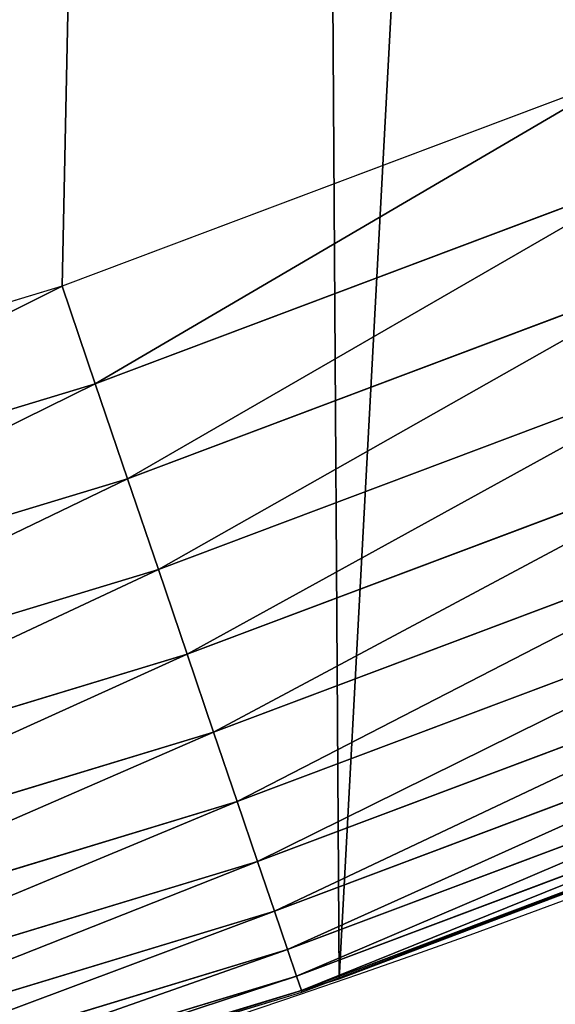
# Model space of a CAD drawing. Extents: x 2167 to 3985, y 1370 to 2039.
# Drawn here: x 2497 to 2510, y 1415 to 1438 of the extents above; entities that cross this region are included whole.
import ezdxf

# ---------------------------------------------------------------- set-up
doc = ezdxf.new("R2010")
doc.units = 0
doc.header["$LTSCALE"] = 25.4
doc.layers.get('0').update_dxf_attribs({"color": 13, "linetype": 'CONTINUOUS'})

# ---------------------------------------------------------------- blocks, each defined once
blk = doc.blocks.new('SKUPINA_4')
at = {"color": 0}
for p, q in [((311.2480057420972, 36.19738555132516, 459.9999999999999), (298.2320482186786, 31.2985260289259, 459.9999999999999)), ((311.2480057420972, 36.19738555132516, 459.9999999999999), (298.2320482186786, 31.2985260289259, 459.9999999999999)), ((312.1688476082735, 33.97427662920282, 459.6180095148613), (299.0055202116068, 29.01995101408098, 459.6180095148613)), ((312.1688476082735, 33.97427662920282, 459.6180095148613), (299.0055202116068, 29.01995101408098, 459.6180095148613)), ((299.75723052326, 26.80548384501137, 458.9347795960336), (313.0637815328818, 31.81371501098425, 458.9347795960336)), ((299.75723052326, 26.80548384501137, 458.9347795960336), (313.0637815328818, 31.81371501098425, 458.9347795960336)), ((298.2320482186786, 31.2985260289259, 459.9999999999999), (284.9235581170115, 27.26143969276493, 459.9999999999999)), ((298.2320482186786, 31.2985260289259, 459.9999999999999), (284.9235581170115, 27.26143969276493, 459.9999999999999)), ((299.0055202116068, 29.01995101408098, 459.6180095148613), (298.2320482186786, 31.2985260289259, 459.9999999999999)), ((299.0055202116068, 29.01995101408098, 459.6180095148613), (298.2320482186786, 31.2985260289259, 459.9999999999999)), ((300.4750953215508, 24.69072234313976, 457.9612932452021), (313.918421347333, 29.75043197999354, 457.9612932452021)), ((300.4750953215508, 24.69072234313976, 457.9612932452021), (313.918421347333, 29.75043197999354, 457.9612932452021)), ((299.0055202116068, 29.01995101408098, 459.6180095148613), (285.5463481108744, 24.93715579322471, 459.6180095148613)), ((299.0055202116068, 29.01995101408098, 459.6180095148613), (285.5463481108744, 24.93715579322471, 459.6180095148613)), ((299.75723052326, 26.80548384501137, 458.9347795960336), (299.0055202116068, 29.01995101408098, 459.6180095148613)), ((299.75723052326, 26.80548384501137, 458.9347795960336), (299.0055202116068, 29.01995101408098, 459.6180095148613)), ((301.1475748450082, 22.70966154952806, 456.7131993704971), (314.719028615608, 27.81759505478692, 456.7131993704971)), ((301.1475748450082, 22.70966154952806, 456.7131993704971), (314.719028615608, 27.81759505478692, 456.7131993704971)), ((286.1516158706137, 22.67826576169292, 458.9347795960336), (299.75723052326, 26.80548384501137, 458.9347795960336)), ((286.1516158706137, 22.67826576169292, 458.9347795960336), (299.75723052326, 26.80548384501137, 458.9347795960336)), ((300.4750953215508, 24.69072234313976, 457.9612932452021), (299.75723052326, 26.80548384501137, 458.9347795960336)), ((300.4750953215508, 24.69072234313976, 457.9612932452021), (299.75723052326, 26.80548384501137, 458.9347795960336)), ((301.7638589058299, 20.89414725053672, 455.2105612284469), (315.4527334812639, 26.04627481734389, 455.2105612284469)), ((301.7638589058299, 20.89414725053672, 455.2105612284469), (315.4527334812639, 26.04627481734389, 455.2105612284469)), ((286.7296316454684, 20.52108152235656, 457.9612932452021), (300.4750953215508, 24.69072234313976, 457.9612932452021)), ((286.7296316454684, 20.52108152235656, 457.9612932452021), (300.4750953215508, 24.69072234313976, 457.9612932452021)), ((301.1475748450082, 22.70966154952806, 456.7131993704971), (300.4750953215508, 24.69072234313976, 457.9612932452021)), ((301.1475748450082, 22.70966154952806, 456.7131993704971), (300.4750953215508, 24.69072234313976, 457.9612932452021)), ((302.3140406649027, 19.27336405307075, 453.4775339047579), (316.1077415518755, 24.46494544980522, 453.4775339047579)), ((302.3140406649027, 19.27336405307075, 453.4775339047579), (316.1077415518755, 24.46494544980522, 453.4775339047579)), ((302.7892758854369, 17.8733662385626, 451.5419760184574), (316.6735234953093, 23.09902700862814, 451.5419760184574)), ((302.7892758854369, 17.8733662385626, 451.5419760184574), (316.6735234953093, 23.09902700862814, 451.5419760184574)), ((287.2711037635472, 18.50028006679435, 456.7131993704971), (301.1475748450082, 22.70966154952806, 456.7131993704971)), ((287.2711037635472, 18.50028006679435, 456.7131993704971), (301.1475748450082, 22.70966154952806, 456.7131993704971)), ((301.7638589058299, 20.89414725053672, 455.2105612284469), (301.1475748450082, 22.70966154952806, 456.7131993704971)), ((301.7638589058299, 20.89414725053672, 455.2105612284469), (301.1475748450082, 22.70966154952806, 456.7131993704971)), ((303.1819251050995, 16.71665893733416, 449.4350018913004), (317.1409842999528, 21.97047679417626, 449.4350018913004)), ((303.1819251050995, 16.71665893733416, 449.4350018913004), (317.1409842999528, 21.97047679417626, 449.4350018913004)), ((303.4856764412843, 15.8218363559266, 447.1904813813707), (317.5026094781404, 21.09743638449812, 447.1904813813707)), ((303.4856764412843, 15.8218363559266, 447.1904813813707), (317.5026094781404, 21.09743638449812, 447.1904813813707)), ((287.7673279965716, 16.64834601720678, 455.2105612284469), (301.7638589058299, 20.89414725053672, 455.2105612284469)), ((287.7673279965716, 16.64834601720678, 455.2105612284469), (301.7638589058299, 20.89414725053672, 455.2105612284469)), ((302.3140406649027, 19.27336405307075, 453.4775339047579), (301.7638589058299, 20.89414725053672, 455.2105612284469)), ((302.3140406649027, 19.27336405307075, 453.4775339047579), (301.7638589058299, 20.89414725053672, 455.2105612284469)), ((303.6956470553648, 15.20328287309242, 444.8444954211096), (317.7525858623965, 20.49394000736052, 444.8444954211096)), ((303.6956470553648, 15.20328287309242, 444.8444954211096), (317.7525858623965, 20.49394000736052, 444.8444954211096)), ((318.4669356952676, 20.3742810122384, 100.7657942956951), (304.6911039834293, 15.13684107671099, 103.1948451081919)), ((304.6911039834351, 15.13684107670954, 337.8925412481461), (318.4669356952676, 20.37428101223767, 329.9390611010082)), ((304.6911039834351, 15.13684107670954, 337.8925412481461), (318.4669356952676, 20.37428101223767, 329.9390611010082)), ((318.4669356952676, 20.3742810122384, 100.7657942956951), (304.6911039834293, 15.13684107671099, 103.1948451081919)), ((303.8084616449084, 14.87094180917537, 442.4347560120629), (317.8868950527931, 20.16968893835007, 442.4347560120629)), ((303.8084616449084, 14.87094180917537, 442.4347560120629), (317.8868950527931, 20.16968893835007, 442.4347560120629)), ((288.2103274813469, 14.9950494322911, 453.4775339047579), (302.3140406649027, 19.27336405307075, 453.4775339047579)), ((288.2103274813469, 14.9950494322911, 453.4775339047579), (302.3140406649027, 19.27336405307075, 453.4775339047579)), ((302.7892758854369, 17.8733662385626, 451.5419760184574), (302.3140406649027, 19.27336405307075, 453.4775339047579)), ((302.7892758854369, 17.8733662385626, 451.5419760184574), (302.3140406649027, 19.27336405307075, 453.4775339047579)), ((288.5929809488111, 13.5669672500273, 451.5419760184574), (302.7892758854369, 17.8733662385626, 451.5419760184574)), ((288.5929809488111, 13.5669672500273, 451.5419760184574), (302.7892758854369, 17.8733662385626, 451.5419760184574)), ((303.1819251050995, 16.71665893733416, 449.4350018913004), (302.7892758854369, 17.8733662385626, 451.5419760184574)), ((303.1819251050995, 16.71665893733416, 449.4350018913004), (302.7892758854369, 17.8733662385626, 451.5419760184574)), ((310.0109904266368, 17.15941120481222, 440), (304.6911039834322, 15.13684107671099, 440)), ((310.0109904266368, 17.15941120481222, 440), (304.6911039834322, 15.13684107671099, 440)), ((288.9091371992486, 12.38705606026546, 449.4350018913004), (303.1819251050995, 16.71665893733416, 449.4350018913004)), ((288.9091371992486, 12.38705606026546, 449.4350018913004), (303.1819251050995, 16.71665893733416, 449.4350018913004)), ((303.4856764412843, 15.8218363559266, 447.1904813813707), (303.1819251050995, 16.71665893733416, 449.4350018913004)), ((303.4856764412843, 15.8218363559266, 447.1904813813707), (303.1819251050995, 16.71665893733416, 449.4350018913004)), ((289.1537139835776, 11.47428307479765, 447.1904813813707), (303.4856764412843, 15.8218363559266, 447.1904813813707)), ((289.1537139835776, 11.47428307479765, 447.1904813813707), (303.4856764412843, 15.8218363559266, 447.1904813813707)), ((303.6956470553648, 15.20328287309242, 444.8444954211096), (303.4856764412843, 15.8218363559266, 447.1904813813707)), ((303.6956470553648, 15.20328287309242, 444.8444954211096), (303.4856764412843, 15.8218363559266, 447.1904813813707)), ((289.3227797010845, 10.84332122724483, 444.8444954211096), (303.6956470553648, 15.20328287309242, 444.8444954211096)), ((289.3227797010845, 10.84332122724483, 444.8444954211096), (303.6956470553648, 15.20328287309242, 444.8444954211096)), ((303.8084616449084, 14.87094180917537, 442.4347560120629), (303.6956470553648, 15.20328287309242, 444.8444954211096)), ((303.8084616449084, 14.87094180917537, 442.4347560120629), (303.6956470553648, 15.20328287309242, 444.8444954211096)), ((304.6911039834293, 15.13684107671099, 103.1948451081919), (290.6080122664936, 10.79278259143923, 105.6780741496797)), ((290.6080122664994, 10.79278259143779, 346.0234180419418), (304.6911039834351, 15.13684107670954, 337.8925412481461)), ((290.6080122664994, 10.79278259143779, 346.0234180419418), (304.6911039834351, 15.13684107670954, 337.8925412481461)), ((304.6911039834293, 15.13684107671099, 103.1948451081919), (290.6080122664936, 10.79278259143923, 105.6780741496797)), ((304.3920994801102, 15.04461040209014, 440), (296.2531559585306, 12.53407881025608, 440)), ((303.8223067020582, 14.83015558602899, 440), (304.3920994801102, 15.04461040209014, 440)), ((304.6911039834322, 15.13684107671099, 440), (304.3920994801102, 15.04461040209014, 440)), ((304.6911039834322, 15.13684107671099, 440), (304.3920994801102, 15.04461040209014, 440)), ((304.6911039834322, 15.13684107671099), (304.6911039834293, 15.13684107671099, 103.1948451081919)), ((304.6911039834322, 15.13684107671099), (304.6911039834293, 15.13684107671099, 103.1948451081919)), ((304.6911039834351, 15.13684107670954, 337.8925412481461), (304.6911039834322, 15.13684107671099, 440)), ((304.6911039834293, 15.13684107671099, 103.1948451081919), (304.6911039834351, 15.13684107670954, 337.8925412481461)), ((304.6911039834351, 15.13684107670954, 337.8925412481461), (304.6911039834322, 15.13684107671099, 440)), ((304.6911039834293, 15.13684107671099, 103.1948451081919), (304.6911039834351, 15.13684107670954, 337.8925412481461)), ((289.4136166003768, 10.5043133038764, 442.4347560120629), (303.8084616449084, 14.87094180917537, 442.4347560120629)), ((289.4136166003768, 10.5043133038764, 442.4347560120629), (303.8084616449084, 14.87094180917537, 442.4347560120629)), ((296.2531559585306, 12.53407881025608, 440), (303.8223067020582, 14.83015558602899, 440)), ((303.8223067020582, 14.83015558602899, 440), (303.8084616449084, 14.87094180917537, 442.4347560120629)), ((303.8223067020582, 14.83015558602899, 440), (303.8084616449084, 14.87094180917537, 442.4347560120629))]:
    blk.add_line(p, q, dxfattribs=at)
at = {"color": 156}
blk.add_arc((229.9176880057488, 232.5461416625295), 229.9083898386197, 120.0000000000004, 299.9999999999993, dxfattribs=at)
blk.add_arc((229.9176880057488, 232.5461416625295), 229.9083898386197, 120.0000000000004, 299.9999999999993, dxfattribs=at)
blk.add_arc((229.9176880057488, 232.5461416625295), 229.9083898386197, 120.0000000000004, 299.9999999999993, dxfattribs=at)
blk.add_arc((229.9176880057488, 232.5461416625295), 229.9083898386197, 120.0000000000004, 299.9999999999993, dxfattribs=at)
blk.add_arc((229.9176880057488, 232.5461416625295), 229.9083898386197, 120.0000000000004, 299.9999999999993, dxfattribs=at)
blk.add_arc((229.9176880057488, 232.5461416625295), 229.9083898386197, 120.0000000000004, 299.9999999999993, dxfattribs=at)
blk.add_arc((229.9176880057488, 232.5461416625295), 229.9083898386197, 120.0000000000004, 299.9999999999993, dxfattribs=at)
blk.add_arc((229.9176880057488, 232.5461416625295), 229.9083898386197, 120.0000000000004, 299.9999999999993, dxfattribs=at)
blk.add_arc((229.9176880057488, 232.5461416625295), 229.9083898386197, 120.0000000000004, 299.9999999999993, dxfattribs=at)
blk.add_arc((229.9176880057488, 232.5461416625295), 229.9083898386197, 120.0000000000004, 299.9999999999993, dxfattribs=at)
blk.add_arc((229.9176880057488, 232.5461416625295), 229.9083898386197, 120.0000000000004, 299.9999999999993, dxfattribs=at)
blk.add_arc((229.9176880057488, 232.5461416625295), 229.9083898386197, 120.0000000000004, 299.9999999999993, dxfattribs=at)
blk.add_arc((229.9176880057488, 232.5461416625295), 229.9083898386197, 120.0000000000004, 299.9999999999993, dxfattribs=at)
blk.add_arc((229.9176880057488, 232.5461416625295), 229.9083898386197, 120.0000000000004, 299.9999999999993, dxfattribs=at)
blk.add_arc((229.9176880057488, 232.5461416625295), 229.9083898386197, 120.0000000000004, 299.9999999999993, dxfattribs=at)
blk.add_arc((229.9176880057488, 232.5461416625295), 229.9083898386197, 120.0000000000004, 299.9999999999993, dxfattribs=at)
blk.add_arc((229.9176880057488, 232.5461416625295), 229.9083898386197, 120.0000000000004, 299.9999999999993, dxfattribs=at)
blk.add_arc((229.9176880057488, 232.5461416625295), 229.9083898386197, 120.0000000000004, 299.9999999999993, dxfattribs=at)
blk.add_arc((229.9176880057488, 232.5461416625295), 229.9083898386197, 120.0000000000004, 299.9999999999993, dxfattribs=at)
blk.add_arc((229.9176880057488, 232.5461416625295), 229.9083898386197, 120.0000000000004, 299.9999999999993, dxfattribs=at)
blk.add_arc((229.9176880057488, 232.5461416625295), 229.9083898386197, 120.0000000000004, 299.9999999999993, dxfattribs=at)
blk.add_arc((229.9176880057488, 232.5461416625295), 229.9083898386197, 120.0000000000004, 299.9999999999993, dxfattribs=at)
blk.add_arc((229.9176880057488, 232.5461416625295), 229.9083898386197, 120.0000000000004, 299.9999999999993, dxfattribs=at)
blk.add_arc((229.9176880057488, 232.5461416625295), 229.9083898386197, 120.0000000000004, 299.9999999999993, dxfattribs=at)
blk.add_arc((229.9176880057488, 232.5461416625295), 229.9083898386197, 120.0000000000004, 299.9999999999993, dxfattribs=at)
blk.add_arc((229.9176880057488, 232.5461416625295), 229.9083898386197, 120.0000000000004, 299.9999999999993, dxfattribs=at)
blk.add_arc((229.9176880057488, 232.5461416625295), 229.9083898386197, 120.0000000000004, 299.9999999999993, dxfattribs=at)
blk.add_arc((229.9176880057488, 232.5461416625295), 229.9083898386197, 120.0000000000004, 299.9999999999993, dxfattribs=at)
blk.add_arc((229.9176880057488, 232.5461416625295), 229.9083898386197, 120.0000000000004, 299.9999999999993, dxfattribs=at)
blk.add_arc((229.9176880057488, 232.5461416625295), 229.9083898386197, 120.0000000000004, 299.9999999999993, dxfattribs=at)
blk.add_arc((229.9176880057488, 232.5461416625295), 229.9083898386197, 120.0000000000004, 299.9999999999993, dxfattribs=at)
blk.add_arc((229.9176880057488, 232.5461416625295), 229.9083898386197, 120.0000000000004, 299.9999999999993, dxfattribs=at)
blk.add_arc((229.9176880057488, 232.5461416625295), 229.9083898386197, 120.0000000000004, 299.9999999999993, dxfattribs=at)
blk.add_arc((229.9176880057488, 232.5461416625295), 229.9083898386197, 120.0000000000004, 299.9999999999993, dxfattribs=at)
blk.add_arc((229.9176880057488, 232.5461416625295), 229.9083898386197, 120.0000000000004, 299.9999999999993, dxfattribs=at)
blk.add_arc((229.9176880057488, 232.5461416625295), 229.9083898386197, 120.0000000000004, 299.9999999999993, dxfattribs=at)
blk.add_arc((229.9176880057488, 232.5461416625295), 229.9083898386197, 120.0000000000004, 299.9999999999993, dxfattribs=at)
blk.add_arc((229.9176880057488, 232.5461416625295), 229.9083898386197, 120.0000000000004, 299.9999999999993, dxfattribs=at)
blk.add_arc((229.9176880057488, 232.5461416625295), 229.9083898386197, 120.0000000000004, 299.9999999999993, dxfattribs=at)
blk.add_arc((229.9176880057488, 232.5461416625295), 229.9083898386197, 120.0000000000004, 299.9999999999993, dxfattribs=at)
blk.add_arc((229.9176880057488, 232.5461416625295), 229.9083898386197, 120.0000000000004, 299.9999999999993, dxfattribs=at)
blk.add_arc((229.9176880057488, 232.5461416625295), 229.9083898386197, 120.0000000000004, 299.9999999999993, dxfattribs=at)
blk.add_arc((229.9176880057488, 232.5461416625295), 229.9083898386197, 120.0000000000004, 299.9999999999993, dxfattribs=at)
blk.add_arc((229.9176880057488, 232.5461416625295), 229.9083898386197, 120.0000000000004, 299.9999999999993, dxfattribs=at)
blk.add_arc((229.9176880057488, 232.5461416625295), 229.9083898386197, 120.0000000000004, 299.9999999999993, dxfattribs=at)
blk.add_arc((229.9176880057488, 232.5461416625295), 229.9083898386197, 120.0000000000004, 299.9999999999993, dxfattribs=at)
blk.add_arc((229.9176880057488, 232.5461416625295), 229.9083898386197, 120.0000000000004, 299.9999999999993, dxfattribs=at)
blk.add_arc((229.9176880057488, 232.5461416625295), 229.9083898386197, 120.0000000000004, 299.9999999999993, dxfattribs=at)
blk.add_arc((229.9176880057488, 232.5461416625295), 229.9083898386197, 120.0000000000004, 299.9999999999993, dxfattribs=at)
at = {"color": 0}
blk.add_arc((229.9176880057488, 232.5461416625295), 229.9083898386197, 120.0000000000004, 299.9999999999993, dxfattribs=at)
mesh = blk.add_polyface(dxfattribs=at)
corners = [(0.8488458929074909, 252.1760497435496), (0.2192809906519073, 222.7222151098078), (0.06179986763405623, 237.459226887199), (1.32064213824724, 208.0255719538466), (2.577184925537471, 266.812209096993), (3.361357581227082, 193.4296890784636), (5.239714849707661, 281.3075618292995), (6.333041582099588, 178.9945440972019), (8.825494758851221, 295.6025434268493), (10.22348285388413, 164.7794541171179), (13.31978991417304, 309.6384127439935), (15.01669473889772, 150.8428319920671), (18.70413229285487, 323.3574933830238), (20.692980901363, 137.2419462917563), (24.95639647712783, 336.7034106988604), (27.22901626387898, 124.0326859729098), (32.05089057235108, 349.6213234545629), (34.59794285516558, 111.2693307195562), (39.95846178052314, 362.0581491757342), (42.76948017522891, 99.00432789616077), (48.6466161953804, 373.962782277795), (51.71004962443507, 87.28807703016128), (58.07965232683006, 385.2863040697941), (61.38291248516573, 76.16872270949256), (68.2188078060273, 395.982183771799), (71.74832088910803, 65.69195674615376), (79.02241866826616, 406.0064697198565), (82.76368114975651, 55.90083041874598), (90.4460905591455, 415.3179699728013), (94.38372878900955, 46.83557756554064), (102.442881160499, 423.8784215787863), (106.5607145386283, 38.53344925500011), (114.9634930864375, 431.6526478059496), (119.2446005522118, 31.02856071315376), (118.0853214039115, 433.6328301103881), (120.1946856611339, 434.8317445993056), (132.3832660214436, 24.3517511368142), (149.7899135378131, 451.3325429351505), (145.9227213516766, 18.53045696870157), (159.8073300167555, 13.58859915521615), (179.4616278111397, 467.0434334784572), (173.9800371814358, 9.54648485013837), (188.3826041519429, 6.420723968180379), (209.4666534483531, 482.1079993896208), (202.9558476912519, 4.224160931277498), (217.6398832157104, 2.965821888110969), (239.7909139622436, 496.5191733135871), (232.3743708736301, 2.650877623721396), (247.0987634946906, 3.280622311647312), (270.420183100514, 510.2701944260888), (261.7525553912386, 4.852468195884569), (276.2755309891408, 7.359956224536876), (301.3400915198356, 523.3546116054041), (290.6080122664965, 10.79278259143923), (304.6911039834322, 15.13684107671099), (332.5361335270399, 535.766286458809), (318.466935695269, 20.3742810122384), (331.8788995545952, 26.48358063389918), (332.6043597035508, 26.87197031079528), (363.9936738842715, 547.4993962023397), (344.8718829250558, 33.43963551910802), (347.2104516793928, 34.78592925938375), (350.2803925024901, 36.54162654008128), (351.9860419645989, 37.51047738755258), (475.2452301043863, 97.4691432717601), (395.6979546750258, 558.5484363924494), (427.6341022274983, 568.9082235084162), (459.787134092496, 578.5738973840387), (492.1419660722088, 587.5409234878052), (542.8324345270431, 120.2251113995193), (524.6834192968203, 595.8050950501628), (557.3962273454348, 603.362535037091), (610.4196389497, 142.9810795272784), (590.2650434081688, 610.209697968944), (623.2744474859098, 616.3433715838042), (750.3365148953612, 170.4516870643097), (656.4089536244228, 621.7606783444512), (689.6530171793448, 626.4590767883249), (722.9910421088421, 630.436362719808), (756.4073882902799, 633.690670244339), (889.9381529237812, 179.2539762490871), (789.8863788575197, 636.2204726437375), (823.412307555626, 638.0245830924388), (856.9694461091931, 639.1021552143131), (889.9381529237855, 639.4463782331395)]
mesh.append_faces([[corners[k] for k in face] for face in [(0, 1, 2), (80, 83, 84)]], dxfattribs={"vtx0": -1, "color": 0})
mesh.append_faces([[corners[k] for k in face] for face in [(1, 0, 3), (3, 4, 5), (5, 6, 7), (7, 8, 9), (9, 10, 11), (11, 12, 13), (13, 14, 15), (15, 16, 17), (17, 18, 19), (19, 20, 21), (21, 22, 23), (23, 24, 25), (25, 26, 27), (27, 28, 29), (29, 30, 31), (31, 32, 33), (33, 35, 36), (36, 37, 38), (38, 37, 39), (39, 40, 41), (41, 40, 42), (42, 43, 44), (44, 43, 45), (45, 46, 47), (47, 46, 48), (48, 49, 50), (50, 49, 51), (51, 52, 53), (53, 52, 54), (54, 55, 56), (56, 55, 57), (57, 55, 58), (58, 59, 60), (60, 59, 61), (61, 59, 62), (62, 59, 63), (63, 59, 64), (64, 68, 69), (69, 71, 72), (72, 74, 75), (75, 79, 80)]], dxfattribs={"vtx0": -1, "vtx1": -1, "color": 0})
mesh.append_faces([[corners[k] for k in face] for face in [(3, 0, 4), (5, 4, 6), (7, 6, 8), (9, 8, 10), (11, 10, 12), (13, 12, 14), (15, 14, 16), (17, 16, 18), (19, 18, 20), (21, 20, 22), (23, 22, 24), (25, 24, 26), (27, 26, 28), (29, 28, 30), (31, 30, 32), (33, 32, 34), (33, 34, 35), (36, 35, 37), (39, 37, 40), (42, 40, 43), (45, 43, 46), (48, 46, 49), (51, 49, 52), (54, 52, 55), (58, 55, 59), (64, 59, 65), (64, 65, 66), (64, 66, 67), (64, 67, 68), (69, 68, 70), (69, 70, 71), (72, 71, 73), (72, 73, 74), (75, 74, 76), (75, 76, 77), (75, 77, 78), (75, 78, 79), (80, 79, 81), (80, 81, 82), (80, 82, 83)]], dxfattribs={"vtx0": -1, "vtx2": -1, "color": 0})
mesh = blk.add_polyface(dxfattribs=at)
corners = [(100.5398360801407, 401.1546409756688, 459.9999999999999), (93.19478144210349, 69.96557290830737, 459.9999999999999), (93.19478144209916, 395.126710416743, 460.0000000000002), (100.5398360801451, 63.93764234939027, 459.9999999999999), (111.8443674622166, 409.2553536050195, 459.9999999999999), (111.8443674622224, 55.83692972003529, 459.9999999999999), (123.6506899652186, 416.6059814365484, 459.9999999999999), (123.6545069298133, 48.49291306510638, 459.9999999999999), (127.0011074850494, 418.7068516913894, 459.9999999999999), (135.9196816525793, 41.9370405914065, 459.9999999999999), (128.721677520954, 419.6847844207322, 459.9999999999999), (158.090067331393, 436.0591093534487, 459.9999999999999), (148.5873702694005, 36.1973855513266, 459.9999999999999), (161.6033277928219, 31.29852602892446, 459.9999999999999), (187.4290378052158, 451.5938152191597, 459.9999999999999), (174.9118178944891, 27.26143969276421, 459.9999999999999), (188.4558515766258, 24.10341396631771, 459.9999999999999), (217.0975818309323, 466.4894444503286, 459.9999999999999), (202.1774312076852, 21.83797200057885, 459.9999999999999), (216.01779887711, 20.47481476583718, 459.9999999999999), (229.9176880057517, 20.01977951064902, 459.9999999999999), (247.0817807775175, 480.739008946456, 459.9999999999999), (243.8175771343805, 20.47481476583862, 459.9999999999999), (257.6579448038169, 21.83797200057668, 459.9999999999999), (277.3675679283549, 494.3358237003389, 459.9999999999999), (271.3795244348747, 24.1034139663206, 459.9999999999999), (284.9235581170115, 27.26143969276493, 459.9999999999999), (307.9407350804588, 507.2735099342696, 459.9999999999999), (298.2320482186786, 31.2985260289259, 459.9999999999999), (311.2480057420972, 36.19738555132516, 459.9999999999999), (338.7869392100394, 519.5459980925343, 459.9999999999999), (323.915694358914, 41.93704059140289, 459.9999999999999), (336.1808690816873, 48.49291306510782, 459.9999999999999), (338.5596368039448, 49.86236469084304, 459.9999999999999), (341.6732018989812, 51.64301066600346, 459.9999999999999), (369.8917092013572, 531.147530688883, 459.9999999999999), (343.8834960207423, 52.89851209264483, 459.9999999999999), (468.6432712216563, 113.5871292250003, 459.9999999999999), (401.2404526357725, 542.0726650075683, 459.9999999999999), (432.8184626374382, 552.3162756567752, 459.9999999999999), (464.6109247729711, 561.8735569730567, 459.9999999999999), (496.6029240013997, 570.7400252759321, 459.9999999999999), (503.9523225822355, 125.4753505865196, 459.9999999999999), (503.952322582234, 572.6064659149822, 459.9999999999999)]
mesh.append_faces([[corners[k] for k in face] for face in [(0, 1, 2), (42, 41, 43)]], dxfattribs={"vtx0": -1, "color": 0})
mesh.append_faces([[corners[k] for k in face] for face in [(1, 0, 3), (3, 4, 5), (5, 6, 7), (7, 8, 9), (9, 11, 12), (12, 11, 13), (13, 14, 15), (15, 14, 16), (16, 17, 18), (18, 17, 19), (19, 17, 20), (20, 21, 22), (22, 21, 23), (23, 24, 25), (25, 24, 26), (26, 27, 28), (28, 27, 29), (29, 30, 31), (31, 30, 32), (32, 30, 33), (33, 30, 34), (34, 35, 36), (36, 35, 37), (37, 41, 42)]], dxfattribs={"vtx0": -1, "vtx1": -1, "color": 0})
mesh.append_faces([[corners[k] for k in face] for face in [(3, 0, 4), (5, 4, 6), (7, 6, 8), (9, 8, 10), (9, 10, 11), (13, 11, 14), (16, 14, 17), (20, 17, 21), (23, 21, 24), (26, 24, 27), (29, 27, 30), (34, 30, 35), (37, 35, 38), (37, 38, 39), (37, 39, 40), (37, 40, 41)]], dxfattribs={"vtx0": -1, "vtx2": -1, "color": 0})
at = {"color": 28}
mesh = blk.add_polyface(dxfattribs=at)
corners = [(299.0055202116068, 29.01995101408098, 459.6180095148613), (311.2480057420972, 36.19738555132516, 459.9999999999999), (298.2320482186786, 31.2985260289259, 459.9999999999999), (312.1688476082735, 33.97427662920282, 459.6180095148613)]
mesh.append_faces([[corners[k] for k in face] for face in [(0, 1, 2), (1, 0, 3)]], dxfattribs={"vtx0": -1, "color": 28})
mesh = blk.add_polyface(dxfattribs=at)
corners = [(299.75723052326, 26.80548384501137, 458.9347795960336), (312.1688476082735, 33.97427662920282, 459.6180095148613), (299.0055202116068, 29.01995101408098, 459.6180095148613), (313.0637815328818, 31.81371501098425, 458.9347795960336)]
mesh.append_faces([[corners[k] for k in face] for face in [(0, 1, 2), (1, 0, 3)]], dxfattribs={"vtx0": -1, "color": 28})
mesh = blk.add_polyface(dxfattribs=at)
corners = [(300.4750953215508, 24.69072234313976, 457.9612932452021), (313.0637815328818, 31.81371501098425, 458.9347795960336), (299.75723052326, 26.80548384501137, 458.9347795960336), (313.918421347333, 29.75043197999354, 457.9612932452021)]
mesh.append_faces([[corners[k] for k in face] for face in [(0, 1, 2), (1, 0, 3)]], dxfattribs={"vtx0": -1, "color": 28})
mesh = blk.add_polyface(dxfattribs=at)
corners = [(285.5463481108744, 24.93715579322471, 459.6180095148613), (298.2320482186786, 31.2985260289259, 459.9999999999999), (284.9235581170115, 27.26143969276493, 459.9999999999999), (299.0055202116068, 29.01995101408098, 459.6180095148613)]
mesh.append_faces([[corners[k] for k in face] for face in [(0, 1, 2), (1, 0, 3)]], dxfattribs={"vtx0": -1, "color": 28})
mesh = blk.add_polyface(dxfattribs=at)
corners = [(301.1475748450082, 22.70966154952806, 456.7131993704971), (313.918421347333, 29.75043197999354, 457.9612932452021), (300.4750953215508, 24.69072234313976, 457.9612932452021), (314.719028615608, 27.81759505478692, 456.7131993704971)]
mesh.append_faces([[corners[k] for k in face] for face in [(0, 1, 2), (1, 0, 3)]], dxfattribs={"vtx0": -1, "color": 28})
mesh = blk.add_polyface(dxfattribs=at)
corners = [(286.1516158706137, 22.67826576169292, 458.9347795960336), (299.0055202116068, 29.01995101408098, 459.6180095148613), (285.5463481108744, 24.93715579322471, 459.6180095148613), (299.75723052326, 26.80548384501137, 458.9347795960336)]
mesh.append_faces([[corners[k] for k in face] for face in [(0, 1, 2), (1, 0, 3)]], dxfattribs={"vtx0": -1, "color": 28})
mesh = blk.add_polyface(dxfattribs=at)
corners = [(301.7638589058299, 20.89414725053672, 455.2105612284469), (314.719028615608, 27.81759505478692, 456.7131993704971), (301.1475748450082, 22.70966154952806, 456.7131993704971), (315.4527334812639, 26.04627481734389, 455.2105612284469)]
mesh.append_faces([[corners[k] for k in face] for face in [(0, 1, 2), (1, 0, 3)]], dxfattribs={"vtx0": -1, "color": 28})
mesh = blk.add_polyface(dxfattribs=at)
corners = [(286.7296316454684, 20.52108152235656, 457.9612932452021), (299.75723052326, 26.80548384501137, 458.9347795960336), (286.1516158706137, 22.67826576169292, 458.9347795960336), (300.4750953215508, 24.69072234313976, 457.9612932452021)]
mesh.append_faces([[corners[k] for k in face] for face in [(0, 1, 2), (1, 0, 3)]], dxfattribs={"vtx0": -1, "color": 28})
mesh = blk.add_polyface(dxfattribs=at)
corners = [(302.3140406649027, 19.27336405307075, 453.4775339047579), (315.4527334812639, 26.04627481734389, 455.2105612284469), (301.7638589058299, 20.89414725053672, 455.2105612284469), (316.1077415518755, 24.46494544980522, 453.4775339047579)]
mesh.append_faces([[corners[k] for k in face] for face in [(0, 1, 2), (1, 0, 3)]], dxfattribs={"vtx0": -1, "color": 28})
mesh = blk.add_polyface(dxfattribs=at)
corners = [(287.2711037635472, 18.50028006679435, 456.7131993704971), (300.4750953215508, 24.69072234313976, 457.9612932452021), (286.7296316454684, 20.52108152235656, 457.9612932452021), (301.1475748450082, 22.70966154952806, 456.7131993704971)]
mesh.append_faces([[corners[k] for k in face] for face in [(0, 1, 2), (1, 0, 3)]], dxfattribs={"vtx0": -1, "color": 28})
mesh = blk.add_polyface(dxfattribs=at)
corners = [(316.1077415518755, 24.46494544980522, 453.4775339047579), (302.7892758854369, 17.8733662385626, 451.5419760184574), (316.6735234953093, 23.09902700862814, 451.5419760184574), (302.3140406649027, 19.27336405307075, 453.4775339047579)]
mesh.append_faces([[corners[k] for k in face] for face in [(0, 1, 2), (1, 0, 3)]], dxfattribs={"vtx0": -1, "color": 28})
mesh = blk.add_polyface(dxfattribs=at)
corners = [(316.6735234953093, 23.09902700862814, 451.5419760184574), (303.1819251050995, 16.71665893733416, 449.4350018913004), (317.1409842999528, 21.97047679417626, 449.4350018913004), (302.7892758854369, 17.8733662385626, 451.5419760184574)]
mesh.append_faces([[corners[k] for k in face] for face in [(0, 1, 2), (1, 0, 3)]], dxfattribs={"vtx0": -1, "color": 28})
mesh = blk.add_polyface(dxfattribs=at)
corners = [(287.7673279965716, 16.64834601720678, 455.2105612284469), (301.1475748450082, 22.70966154952806, 456.7131993704971), (287.2711037635472, 18.50028006679435, 456.7131993704971), (301.7638589058299, 20.89414725053672, 455.2105612284469)]
mesh.append_faces([[corners[k] for k in face] for face in [(0, 1, 2), (1, 0, 3)]], dxfattribs={"vtx0": -1, "color": 28})
mesh = blk.add_polyface(dxfattribs=at)
corners = [(317.1409842999528, 21.97047679417626, 449.4350018913004), (303.4856764412843, 15.8218363559266, 447.1904813813707), (317.5026094781404, 21.09743638449812, 447.1904813813707), (303.1819251050995, 16.71665893733416, 449.4350018913004)]
mesh.append_faces([[corners[k] for k in face] for face in [(0, 1, 2), (1, 0, 3)]], dxfattribs={"vtx0": -1, "color": 28})
mesh = blk.add_polyface(dxfattribs=at)
corners = [(317.5026094781404, 21.09743638449812, 447.1904813813707), (303.6956470553648, 15.20328287309242, 444.8444954211096), (317.7525858623965, 20.49394000736052, 444.8444954211096), (303.4856764412843, 15.8218363559266, 447.1904813813707)]
mesh.append_faces([[corners[k] for k in face] for face in [(0, 1, 2), (1, 0, 3)]], dxfattribs={"vtx0": -1, "color": 28})
mesh = blk.add_polyface(dxfattribs=at)
corners = [(288.2103274813469, 14.9950494322911, 453.4775339047579), (301.7638589058299, 20.89414725053672, 455.2105612284469), (287.7673279965716, 16.64834601720678, 455.2105612284469), (302.3140406649027, 19.27336405307075, 453.4775339047579)]
mesh.append_faces([[corners[k] for k in face] for face in [(0, 1, 2), (1, 0, 3)]], dxfattribs={"vtx0": -1, "color": 28})
mesh = blk.add_polyface(dxfattribs=at)
corners = [(317.7525858623965, 20.49394000736052, 444.8444954211096), (303.8084616449084, 14.87094180917537, 442.4347560120629), (317.8868950527931, 20.16968893835007, 442.4347560120629), (303.6956470553648, 15.20328287309242, 444.8444954211096)]
mesh.append_faces([[corners[k] for k in face] for face in [(0, 1, 2), (1, 0, 3)]], dxfattribs={"vtx0": -1, "color": 28})
at = {"color": 156}
mesh = blk.add_polyface(dxfattribs=at)
corners = [(318.4669356952676, 20.3742810122384, 100.7657942956951), (304.6911039834322, 15.13684107671099), (318.466935695269, 20.3742810122384), (304.6911039834293, 15.13684107671099, 103.1948451081919)]
mesh.append_faces([[corners[k] for k in face] for face in [(0, 1, 2), (1, 0, 3)]], dxfattribs={"vtx0": -1, "color": 156})
at = {"color": 243}
mesh = blk.add_polyface(dxfattribs=at)
corners = [(318.466935695269, 20.3742810122384, 440), (304.6911039834351, 15.13684107670954, 337.8925412481461), (318.4669356952676, 20.37428101223767, 329.9390611010082), (304.6911039834322, 15.13684107671099, 440), (318.3166111858131, 20.31712906631019, 440), (310.0109904266368, 17.15941120481222, 440)]
mesh.append_faces([[corners[k] for k in face] for face in [(0, 1, 2), (3, 4, 5)]], dxfattribs={"vtx0": -1, "color": 243})
mesh.append_faces([[corners[k] for k in face] for face in [(1, 0, 3)]], dxfattribs={"vtx0": -1, "vtx1": -1, "color": 243})
mesh.append_faces([[corners[k] for k in face] for face in [(3, 0, 4)]], dxfattribs={"vtx0": -1, "vtx2": -1, "color": 243})
at = {"color": 197}
mesh = blk.add_polyface(dxfattribs=at)
corners = [(318.4669356952676, 20.37428101223767, 329.9390611010082), (304.6911039834293, 15.13684107671099, 103.1948451081919), (318.4669356952676, 20.3742810122384, 100.7657942956951), (304.6911039834351, 15.13684107670954, 337.8925412481461)]
mesh.append_faces([[corners[k] for k in face] for face in [(0, 1, 2), (1, 0, 3)]], dxfattribs={"vtx0": -1, "color": 197})
at = {"color": 28}
mesh = blk.add_polyface(dxfattribs=at)
corners = [(303.8084616449084, 14.87094180917537, 442.4347560120629), (303.8223067020582, 14.83015558602899, 440), (317.8868950527931, 20.16968893835007, 442.4347560120629)]
mesh.append_faces([[corners[k] for k in face] for face in [(0, 1, 2)]], dxfattribs={"color": 28})
mesh = blk.add_polyface(dxfattribs=at)
corners = [(317.8868950527931, 20.16968893835007, 442.4347560120629), (303.8223067020582, 14.83015558602899, 440), (304.3920994801102, 15.04461040209014, 440)]
mesh.append_faces([[corners[k] for k in face] for face in [(0, 1, 2)]], dxfattribs={"color": 28})
mesh = blk.add_polyface(dxfattribs=at)
corners = [(317.8868950527931, 20.16968893835007, 442.4347560120629), (304.3920994801102, 15.04461040209014, 440), (304.6911039834322, 15.13684107671099, 440)]
mesh.append_faces([[corners[k] for k in face] for face in [(0, 1, 2)]], dxfattribs={"color": 28})
mesh = blk.add_polyface(dxfattribs=at)
corners = [(317.8868950527931, 20.16968893835007, 442.4347560120629), (304.6911039834322, 15.13684107671099, 440), (310.0109904266368, 17.15941120481222, 440)]
mesh.append_faces([[corners[k] for k in face] for face in [(0, 1, 2)]], dxfattribs={"color": 28})
mesh = blk.add_polyface(dxfattribs=at)
corners = [(302.3140406649027, 19.27336405307075, 453.4775339047579), (288.5929809488111, 13.5669672500273, 451.5419760184574), (302.7892758854369, 17.8733662385626, 451.5419760184574), (288.2103274813469, 14.9950494322911, 453.4775339047579)]
mesh.append_faces([[corners[k] for k in face] for face in [(0, 1, 2), (1, 0, 3)]], dxfattribs={"vtx0": -1, "color": 28})
mesh = blk.add_polyface(dxfattribs=at)
corners = [(302.7892758854369, 17.8733662385626, 451.5419760184574), (288.9091371992486, 12.38705606026546, 449.4350018913004), (303.1819251050995, 16.71665893733416, 449.4350018913004), (288.5929809488111, 13.5669672500273, 451.5419760184574)]
mesh.append_faces([[corners[k] for k in face] for face in [(0, 1, 2), (1, 0, 3)]], dxfattribs={"vtx0": -1, "color": 28})
mesh = blk.add_polyface(dxfattribs=at)
corners = [(303.1819251050995, 16.71665893733416, 449.4350018913004), (289.1537139835776, 11.47428307479765, 447.1904813813707), (303.4856764412843, 15.8218363559266, 447.1904813813707), (288.9091371992486, 12.38705606026546, 449.4350018913004)]
mesh.append_faces([[corners[k] for k in face] for face in [(0, 1, 2), (1, 0, 3)]], dxfattribs={"vtx0": -1, "color": 28})
mesh = blk.add_polyface(dxfattribs=at)
corners = [(303.4856764412843, 15.8218363559266, 447.1904813813707), (289.3227797010845, 10.84332122724483, 444.8444954211096), (303.6956470553648, 15.20328287309242, 444.8444954211096), (289.1537139835776, 11.47428307479765, 447.1904813813707)]
mesh.append_faces([[corners[k] for k in face] for face in [(0, 1, 2), (1, 0, 3)]], dxfattribs={"vtx0": -1, "color": 28})
mesh = blk.add_polyface(dxfattribs=at)
corners = [(303.6956470553648, 15.20328287309242, 444.8444954211096), (289.4136166003768, 10.5043133038764, 442.4347560120629), (303.8084616449084, 14.87094180917537, 442.4347560120629), (289.3227797010845, 10.84332122724483, 444.8444954211096)]
mesh.append_faces([[corners[k] for k in face] for face in [(0, 1, 2), (1, 0, 3)]], dxfattribs={"vtx0": -1, "color": 28})
at = {"color": 156}
mesh = blk.add_polyface(dxfattribs=at)
corners = [(304.6911039834293, 15.13684107671099, 103.1948451081919), (290.6080122664965, 10.79278259143923), (304.6911039834322, 15.13684107671099), (290.6080122664936, 10.79278259143923, 105.6780741496797)]
mesh.append_faces([[corners[k] for k in face] for face in [(0, 1, 2), (1, 0, 3)]], dxfattribs={"vtx0": -1, "color": 156})
at = {"color": 243}
mesh = blk.add_polyface(dxfattribs=at)
corners = [(304.6911039834322, 15.13684107671099, 440), (290.6080122664994, 10.79278259143779, 346.0234180419418), (304.6911039834351, 15.13684107670954, 337.8925412481461), (290.6080122664965, 10.79278259143923, 440), (304.3920994801102, 15.04461040209014, 440), (296.2531559585306, 12.53407881025608, 440)]
mesh.append_faces([[corners[k] for k in face] for face in [(0, 1, 2), (3, 4, 5)]], dxfattribs={"vtx0": -1, "color": 243})
mesh.append_faces([[corners[k] for k in face] for face in [(1, 0, 3)]], dxfattribs={"vtx0": -1, "vtx1": -1, "color": 243})
mesh.append_faces([[corners[k] for k in face] for face in [(3, 0, 4)]], dxfattribs={"vtx0": -1, "vtx2": -1, "color": 243})
at = {"color": 197}
mesh = blk.add_polyface(dxfattribs=at)
corners = [(304.6911039834351, 15.13684107670954, 337.8925412481461), (290.6080122664936, 10.79278259143923, 105.6780741496797), (304.6911039834293, 15.13684107671099, 103.1948451081919), (290.6080122664994, 10.79278259143779, 346.0234180419418)]
mesh.append_faces([[corners[k] for k in face] for face in [(0, 1, 2), (1, 0, 3)]], dxfattribs={"vtx0": -1, "color": 197})
at = {"color": 28}
mesh = blk.add_polyface(dxfattribs=at)
corners = [(303.8084616449084, 14.87094180917537, 442.4347560120629), (296.2531559585306, 12.53407881025608, 440), (303.8223067020582, 14.83015558602899, 440), (290.1558851175818, 10.68449192160028, 440), (289.4247644675746, 10.46270889710365, 440), (289.4136166003768, 10.5043133038764, 442.4347560120629)]
mesh.append_faces([[corners[k] for k in face] for face in [(0, 1, 2), (4, 0, 5)]], dxfattribs={"vtx0": -1, "color": 28})
mesh.append_faces([[corners[k] for k in face] for face in [(1, 0, 3), (3, 0, 4)]], dxfattribs={"vtx0": -1, "vtx1": -1, "color": 28})

msp = doc.modelspace()

# ---------------------------------------------------------------- block references
at = {"color": 156}
msp.add_blockref('SKUPINA_4', (2200, 1400), dxfattribs=at)

doc.saveas('drawing.dxf')
